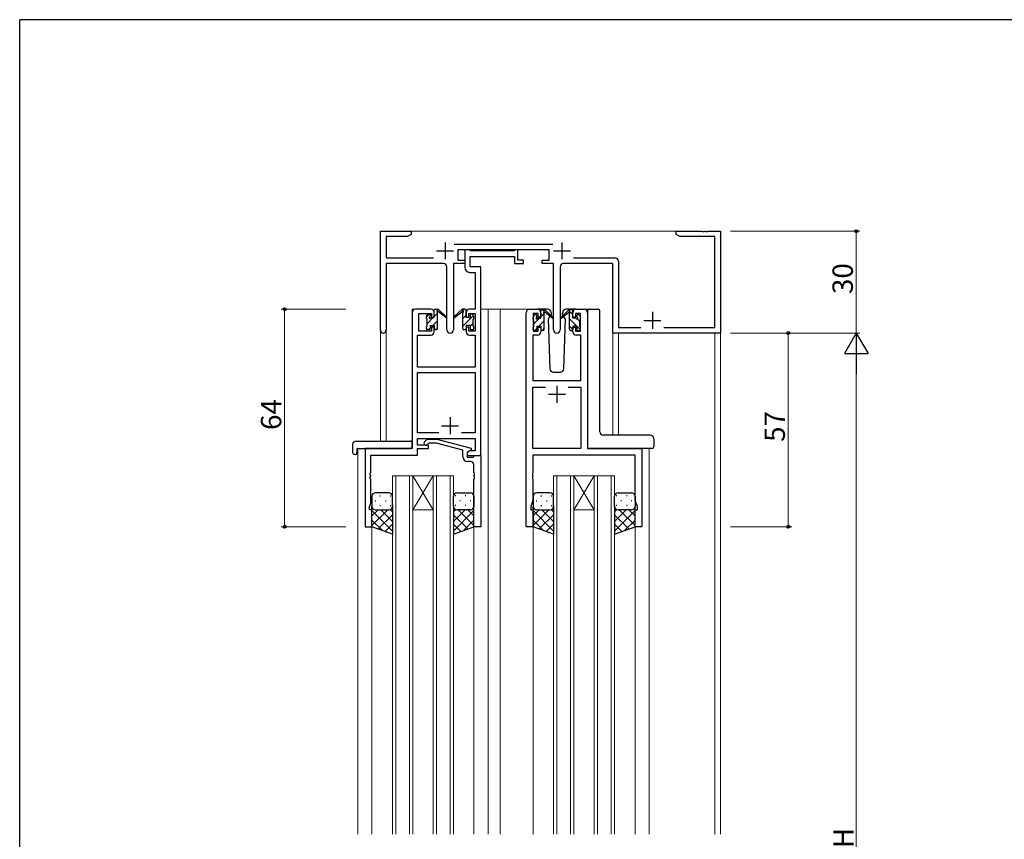
# Model space of a CAD drawing. Extents: x 0 to 793, y 0 to 564.
# Drawn here: x 3 to 293, y 320 to 561 of the extents above; entities that cross this region are included whole.
import ezdxf

# ---------------------------------------------------------------- set-up
doc = ezdxf.new("R2010")
doc.units = 0
doc.linetypes.add('YHIDDEN_1', pattern=[4, 3, -1])
for name, color, linetype, lineweight in [('YKK_11', 7, 'CONTINUOUS', 30), ('YKK_12', 2, 'CONTINUOUS', 13), ('YKK_13', 4, 'CONTINUOUS', 30), ('YKK_D', 6, 'CONTINUOUS', 13)]:
    doc.layers.add(name, color=color, linetype=linetype, lineweight=lineweight)
doc.layers.add('YKK_ZWAK', color=7, linetype='CONTINUOUS')
doc.styles.get("Standard").update_dxf_attribs({"font": 'ROMANS.SHX', "bigfont": 'EXTFONT.SHX'})

# ---------------------------------------------------------------- blocks, each defined once
blk = doc.blocks.new('A201')
at = {"layer": 'YKK_ZWAK', "color": 254, "linetype": 'Continuous'}
for p in [(571, 410), (21, 35)]:
    blk.add_line(p, (21, 410), dxfattribs=at)

msp = doc.modelspace()

# ---------------------------------------------------------------- linework, layer by layer
at = {"layer": 'YKK_11', "linetype": 'ByBlock', "lineweight": -2, "ltscale": 0.5}
for p, q in [((108.95, 469.99), (108.95, 499.17)), ((108.95, 499.17), (117.95, 499.17)), ((117.95, 499.17), (117.95, 498.17)), ((195.95, 498.17), (195.95, 499.17)), ((195.95, 499.17), (203.49, 499.17)), ((203.49, 499.17), (203.67, 499.05)), ((203.67, 499.05), (204.22, 499.05)), ((204.22, 499.05), (204.41, 499.17)), ((204.41, 499.17), (204.49, 499.17)), ((204.49, 499.17), (204.67, 499.05)), ((204.67, 499.05), (205.22, 499.05)), ((205.22, 499.05), (205.41, 499.17)), ((205.41, 499.17), (208.95, 499.17)), ((208.95, 499.17), (208.95, 469.17)), ((116.86, 497.54), (110.58, 497.54)), ((110.58, 497.54), (110.58, 491.3)), ((117.95, 498.17), (116.86, 497.54)), ((197.04, 497.54), (195.95, 498.17)), ((207.32, 497.54), (197.04, 497.54)), ((207.32, 470.8), (207.32, 497.54)), ((130.64, 495.3), (159.66, 495.3)), ((158.55, 493.67), (131.75, 493.67)), ((131.75, 493.67), (131.75, 490.67)), ((135.08, 493.67), (133.75, 493.67)), ((133.75, 493.67), (133.75, 488.54)), ((135.35, 493.49), (135.08, 493.67)), ((135.54, 493.37), (135.35, 493.49)), ((148.19, 493.37), (135.54, 493.37)), ((148.37, 493.49), (148.19, 493.37)), ((148.65, 493.67), (148.37, 493.49)), ((149.35, 493.67), (148.65, 493.67)), ((149.35, 490.67), (149.35, 493.67)), ((158.55, 490.67), (158.55, 493.67)), ((110.58, 491.3), (124.6, 491.3)), ((127.5, 489.67), (110.58, 489.67)), ((110.58, 489.67), (110.58, 469.99)), ((133.75, 489.67), (130.4, 489.67)), ((130.4, 489.67), (130.4, 470.12)), ((131.75, 490.67), (133.75, 490.67)), ((133.75, 490.67), (133.75, 489.67)), ((135.38, 488.67), (135.38, 491.74)), ((135.38, 491.74), (148.35, 491.74)), ((148.35, 491.74), (148.35, 489.67)), ((148.35, 489.67), (151.05, 489.67)), ((151.05, 490.67), (149.35, 490.67)), ((151.05, 489.67), (151.05, 490.67)), ((156.55, 489.67), (156.55, 490.67)), ((156.55, 490.67), (158.55, 490.67)), ((159.9, 489.67), (156.55, 489.67)), ((159.9, 470.12), (159.9, 489.67)), ((177.32, 489.67), (162.8, 489.67)), ((165.7, 491.3), (177.95, 491.3)), ((177.32, 469.17), (177.32, 489.67)), ((178.95, 490.3), (178.95, 470.8)), ((128.5, 470.12), (128.5, 488.67)), ((135.25, 487.04), (136.82, 487.04)), ((138.45, 488.67), (135.38, 488.67)), ((136.82, 487.04), (136.82, 476.17)), ((138.45, 476.17), (138.45, 488.67)), ((161.8, 488.67), (161.8, 470.12)), ((118.25, 475.17), (118.25, 435.17)), ((123.75, 476.17), (119.25, 476.17)), ((124.75, 473.87), (124.75, 475.17)), ((134.15, 475.17), (134.15, 473.87)), ((136.82, 476.17), (135.15, 476.17)), ((138.45, 433.17), (138.45, 476.17)), ((151.85, 412.17), (151.85, 475.17)), ((152.85, 476.17), (155.15, 476.17)), ((156.15, 475.17), (156.15, 473.87)), ((165.55, 473.87), (165.55, 475.17)), ((166.55, 476.17), (168.85, 476.17)), ((169.85, 475.17), (169.85, 435.17)), ((120.25, 469.77), (120.25, 474.97)), ((120.25, 474.97), (123.95, 474.97)), ((123.95, 474.97), (123.95, 473.87)), ((123.95, 473.87), (124.75, 473.87)), ((134.15, 473.87), (134.95, 473.87)), ((134.95, 473.87), (134.95, 474.97)), ((134.95, 474.97), (136.82, 474.97)), ((136.82, 474.97), (136.82, 469.77)), ((155.35, 474.97), (153.85, 474.97)), ((153.85, 474.97), (153.85, 469.77)), ((155.35, 473.87), (155.35, 474.97)), ((156.15, 473.87), (155.35, 473.87)), ((166.35, 473.87), (165.55, 473.87)), ((167.85, 474.97), (166.35, 474.97)), ((166.35, 474.97), (166.35, 473.87)), ((167.85, 469.77), (167.85, 474.97)), ((123.95, 469.77), (120.25, 469.77)), ((124.75, 470.87), (123.95, 470.87)), ((123.95, 470.87), (123.95, 469.77)), ((124.75, 469.57), (124.75, 470.87)), ((134.95, 470.87), (134.15, 470.87)), ((134.15, 470.87), (134.15, 469.57)), ((134.95, 469.77), (134.95, 470.87)), ((136.82, 469.77), (134.95, 469.77)), ((153.85, 469.77), (155.35, 469.77)), ((155.35, 469.77), (155.35, 470.87)), ((155.35, 470.87), (156.15, 470.87)), ((156.15, 470.87), (156.15, 469.57)), ((165.55, 469.57), (165.55, 470.87)), ((165.55, 470.87), (166.35, 470.87)), ((166.35, 470.87), (166.35, 469.77)), ((166.35, 469.77), (167.85, 469.77)), ((178.95, 470.8), (185.6, 470.8)), ((192.3, 470.8), (207.32, 470.8)), ((119.88, 459.17), (119.88, 468.57)), ((119.88, 468.57), (123.75, 468.57)), ((135.15, 468.57), (136.82, 468.57)), ((136.82, 468.57), (136.82, 459.17)), ((155.15, 468.57), (153.78, 468.57)), ((153.78, 468.57), (153.78, 455.17)), ((167.92, 468.57), (166.55, 468.57)), ((167.92, 455.17), (167.92, 468.57)), ((208.95, 469.17), (177.32, 469.17)), ((136.82, 459.17), (119.88, 459.17)), ((119.88, 439.8), (119.88, 457.54)), ((119.88, 457.54), (136.82, 457.54)), ((136.82, 457.54), (136.82, 439.8)), ((153.78, 455.17), (167.92, 455.17)), ((153.78, 435.17), (153.78, 453.24)), ((153.78, 453.24), (157.5, 453.24)), ((164.2, 453.24), (167.92, 453.24)), ((164.2, 453.24), (167.92, 453.24)), ((167.92, 453.24), (167.92, 435.17)), ((126.1, 439.8), (119.88, 439.8)), ((126.1, 439.8), (119.88, 439.8)), ((119.88, 436.17), (119.88, 438.17)), ((119.88, 438.17), (136.82, 438.17)), ((121.92, 437.2), (122.7, 437.97)), ((122.7, 437.97), (125.55, 437.97)), ((125.55, 437.97), (135.65, 435.27)), ((136.82, 439.8), (132.8, 439.8)), ((136.82, 438.17), (136.82, 434.47)), ((118.25, 435.17), (104.45, 435.17)), ((104.45, 435.17), (104.45, 412.17)), ((123.05, 436.17), (119.88, 436.17)), ((119.88, 433.27), (119.88, 435.17)), ((119.88, 435.17), (123.05, 435.17)), ((123.2, 436.77), (122.77, 436.35)), ((123.05, 435.17), (123.05, 436.17)), ((125.39, 436.77), (123.2, 436.77)), ((133.15, 434.69), (125.39, 436.77)), ((133.15, 432.87), (133.15, 434.69)), ((135.65, 434.67), (134.45, 433.97)), ((135.65, 435.27), (135.65, 434.67)), ((167.92, 435.17), (153.78, 435.17)), ((169.85, 435.17), (185.85, 435.17)), ((185.85, 435.17), (185.85, 412.17)), ((106.08, 428.13), (106.08, 433.27)), ((106.08, 433.27), (119.88, 433.27)), ((135.31, 434.47), (134.45, 433.97)), ((134.45, 433.97), (134.45, 433.17)), ((134.45, 433.97), (134.45, 432.67)), ((134.45, 433.17), (138.45, 433.17)), ((134.45, 432.67), (136.25, 432.67)), ((136.82, 434.47), (135.31, 434.47)), ((136.25, 432.67), (136.45, 432.87)), ((136.45, 432.87), (136.75, 433.17)), ((136.75, 433.17), (138.45, 433.17)), ((138.45, 433.17), (138.45, 412.17)), ((183.92, 433.24), (153.78, 433.24)), ((153.78, 433.24), (153.78, 428.13)), ((183.92, 419.9), (183.92, 433.24)), ((135.45, 431.37), (134.65, 431.37)), ((136.45, 428.13), (136.45, 430.37)), ((105.96, 427.95), (106.08, 428.13)), ((105.96, 427.4), (105.96, 427.95)), ((106.08, 427.21), (105.96, 427.4)), ((105.96, 426.95), (106.08, 427.13)), ((105.96, 426.4), (105.96, 426.95)), ((106.08, 426.21), (105.96, 426.4)), ((106.08, 427.13), (106.08, 427.21)), ((106.08, 419.08), (106.08, 426.21)), ((136.57, 427.95), (136.45, 428.13)), ((136.45, 427.21), (136.57, 427.4)), ((136.45, 427.13), (136.45, 427.21)), ((136.57, 426.95), (136.45, 427.13)), ((136.45, 426.21), (136.57, 426.4)), ((136.45, 412.17), (136.45, 426.21)), ((136.57, 427.4), (136.57, 427.95)), ((136.57, 426.4), (136.57, 426.95)), ((153.78, 428.13), (153.66, 427.95)), ((153.66, 427.95), (153.66, 427.4)), ((153.66, 427.4), (153.78, 427.21)), ((153.78, 427.13), (153.66, 426.95)), ((153.66, 426.95), (153.66, 426.4)), ((153.66, 426.4), (153.78, 426.21)), ((153.78, 427.21), (153.78, 427.13)), ((153.78, 426.21), (153.78, 419.9)), ((105.75, 418.17), (106.08, 419.08)), ((105.75, 417.17), (105.75, 418.17)), ((106.45, 417.17), (105.75, 417.17)), ((106.45, 412.17), (106.45, 417.17)), ((153.78, 419.9), (153.15, 418.17)), ((153.15, 418.17), (153.15, 417.17)), ((153.15, 417.17), (153.85, 417.17)), ((153.85, 417.17), (153.85, 412.17)), ((183.85, 412.17), (183.85, 417.17)), ((183.85, 417.17), (184.55, 417.17)), ((184.55, 418.17), (183.92, 419.9)), ((184.55, 417.17), (184.55, 418.17)), ((104.45, 412.17), (106.45, 412.17)), ((138.45, 412.17), (136.45, 412.17)), ((153.85, 412.17), (151.85, 412.17)), ((185.85, 412.17), (183.85, 412.17))]:
    msp.add_line(p, q, dxfattribs=at)
at = {"layer": 'YKK_11', "ltscale": 0.5}
for p, q in [((127.95, 495.87), (127.95, 490.87)), ((162.35, 495.87), (162.35, 490.87)), ((125.45, 493.37), (130.45, 493.37)), ((159.85, 493.37), (164.85, 493.37)), ((188.95, 475.37), (188.95, 470.37)), ((186.45, 472.87), (191.45, 472.87)), ((160.85, 453.67), (160.85, 448.67)), ((158.35, 451.17), (163.35, 451.17)), ((129.45, 444.37), (129.45, 439.37)), ((126.95, 441.87), (131.95, 441.87))]:
    msp.add_line(p, q, dxfattribs=at)
at = {"layer": 'YKK_11', "linetype": 'ByBlock', "lineweight": -2, "ltscale": 0.5}
for centre, radius, start, end in [((127.5, 488.67), 1, 0, 90), ((162.8, 488.67), 1, 90, 180), ((177.95, 490.3), 1, 0, 90), ((135.25, 488.54), 1.5, 180, 270), ((119.25, 475.17), 1, 90, 180), ((123.75, 475.17), 1, 0, 90), ((135.15, 475.17), 1, 90, 180), ((152.85, 475.17), 1, 90, 180), ((155.15, 475.17), 1, 0, 90), ((166.55, 475.17), 1, 90, 180), ((168.85, 475.17), 1, 0, 90), ((109.76, 469.99), 0.815, 180, 0), ((123.75, 469.57), 1, 270, 360), ((129.45, 470.12), 0.95, 180, 0), ((135.15, 469.57), 1, 180, 270), ((155.15, 469.57), 1, 270, 360), ((160.85, 470.12), 0.95, 180, 0), ((166.55, 469.57), 1, 180, 270), ((122.35, 436.77), 0.6, 135, 315), ((134.65, 432.87), 1.5, 180, 270), ((135.45, 430.37), 1, 0, 90)]:
    msp.add_arc(centre, radius, start, end, dxfattribs=at)
at = {"layer": 'YKK_12', "ltscale": 1.5}
for p, q in [((117.45, 499.17), (200.45, 499.17)), ((118.25, 435.47), (118.25, 476.17)), ((121.45, 476.17), (118.25, 476.17)), ((138.45, 476.17), (143.05, 476.17)), ((140.65, 476.17), (140.65, 321.67)), ((143.05, 476.17), (152.85, 476.17)), ((144.15, 476.17), (144.15, 321.67)), ((168.85, 476.17), (172.05, 476.17)), ((108.95, 437.36), (108.95, 469.99)), ((110.58, 437.36), (110.58, 469.99)), ((177.33, 469.17), (177.33, 439.12)), ((178.95, 469.17), (178.95, 439.12)), ((207.33, 469.17), (207.33, 321.67)), ((208.95, 469.17), (208.95, 321.67)), ((102.25, 435.17), (102.25, 321.67)), ((104.75, 435.17), (102.25, 435.17)), ((185.55, 435.17), (188.05, 435.17)), ((188.05, 435.17), (188.05, 321.67)), ((112.45, 427.17), (112.45, 321.67)), ((118.45, 427.17), (112.45, 427.17)), ((113.45, 321.67), (113.45, 427.17)), ((117.45, 427.17), (117.45, 321.67)), ((118.45, 321.67), (118.45, 427.17)), ((118.45, 427.17), (124.45, 427.17)), ((118.45, 427.17), (124.45, 417.17)), ((124.45, 427.17), (118.45, 417.17)), ((124.45, 427.17), (124.45, 321.67)), ((130.45, 427.17), (124.45, 427.17)), ((125.45, 321.67), (125.45, 427.17)), ((129.45, 427.17), (129.45, 321.67)), ((130.45, 321.67), (130.45, 427.17)), ((159.85, 427.17), (159.85, 321.67)), ((165.85, 427.17), (159.85, 427.17)), ((160.85, 321.67), (160.85, 427.17)), ((164.85, 427.17), (164.85, 321.67)), ((165.85, 321.67), (165.85, 427.17)), ((165.85, 427.17), (171.85, 427.17)), ((165.85, 427.17), (171.85, 417.17)), ((171.85, 427.17), (165.85, 417.17)), ((171.85, 427.17), (171.85, 321.67)), ((177.85, 427.17), (171.85, 427.17)), ((172.85, 321.67), (172.85, 427.17)), ((176.85, 427.17), (176.85, 321.67)), ((177.85, 321.67), (177.85, 427.17)), ((118.45, 417.17), (124.45, 417.17)), ((165.85, 417.17), (171.85, 417.17)), ((106.45, 412.67), (106.45, 321.67)), ((136.45, 412.67), (136.45, 321.67)), ((153.85, 412.67), (153.85, 321.67)), ((183.85, 412.67), (183.85, 321.67))]:
    msp.add_line(p, q, dxfattribs=at)
at = {"layer": 'YKK_13', "ltscale": 1.5}
for p, q in [((124.75, 473.77), (124.75, 475.87)), ((125.05, 476.17), (125.84, 476.17)), ((125.75, 475.67), (125.75, 476.17)), ((126.03, 476.1), (128.21, 474.05)), ((128.18, 473.71), (126.04, 475.41)), ((132.87, 476.1), (130.68, 474.05)), ((130.72, 473.71), (132.86, 475.41)), ((133.85, 476.17), (133.06, 476.17)), ((133.15, 475.67), (133.15, 476.17)), ((134.15, 473.77), (134.15, 475.87)), ((158.14, 476.17), (155.15, 476.17)), ((156.15, 473.57), (156.15, 475.67)), ((156.45, 475.97), (157.24, 475.97)), ((157.15, 475.47), (157.15, 475.97)), ((157.43, 475.9), (159.62, 473.85)), ((159.58, 473.51), (157.44, 475.21)), ((159.13, 475.21), (159.15, 474.67)), ((164.26, 475.9), (162.08, 473.85)), ((162.11, 473.51), (164.25, 475.21)), ((162.54, 474.67), (162.56, 475.21)), ((166.55, 476.17), (163.56, 476.17)), ((165.25, 475.97), (164.46, 475.97)), ((164.55, 475.47), (164.55, 475.97)), ((165.55, 473.57), (165.55, 475.67)), ((169.85, 475.67), (169.85, 435.67)), ((170.3, 476.17), (173, 476.17)), ((173.5, 440.11), (173.5, 475.67)), ((122.45, 473.47), (122.45, 474.07)), ((122.54, 474.29), (123.04, 474.79)), ((122.65, 471.17), (122.65, 473.27)), ((123.55, 474.57), (123.55, 474.23)), ((124.01, 473.77), (124.75, 473.77)), ((125.75, 470.47), (125.75, 475.07)), ((133.15, 470.47), (133.15, 475.07)), ((134.89, 473.77), (134.15, 473.77)), ((135.35, 474.57), (135.35, 474.23)), ((136.36, 474.29), (135.86, 474.79)), ((136.25, 471.17), (136.25, 473.27)), ((136.45, 473.47), (136.45, 474.07)), ((153.85, 473.27), (153.85, 473.87)), ((153.94, 474.09), (154.44, 474.59)), ((154.05, 470.97), (154.05, 473.07)), ((154.95, 474.37), (154.95, 474.03)), ((155.41, 473.57), (156.15, 473.57)), ((157.15, 470.27), (157.15, 474.87)), ((158.83, 474.11), (158.31, 473.21)), ((158.31, 473.21), (158.82, 458.64)), ((159.15, 474.67), (159.01, 474.42)), ((163.39, 473.21), (162.54, 474.67)), ((162.88, 458.64), (163.39, 473.21)), ((164.55, 470.27), (164.55, 474.87)), ((166.29, 473.57), (165.55, 473.57)), ((166.75, 474.37), (166.75, 474.03)), ((167.76, 474.09), (167.26, 474.59)), ((167.65, 470.97), (167.65, 473.07)), ((167.85, 473.27), (167.85, 473.87)), ((122.45, 470.47), (122.45, 470.97)), ((123.25, 470.17), (122.75, 470.17)), ((123.55, 471.37), (123.55, 470.47)), ((123.55, 471.37), (124.75, 471.37)), ((124.75, 471.37), (124.75, 470.47)), ((125.45, 470.17), (125.05, 470.17)), ((133.45, 470.17), (133.85, 470.17)), ((135.35, 471.37), (134.15, 471.37)), ((134.15, 471.37), (134.15, 470.47)), ((135.35, 471.37), (135.35, 470.47)), ((135.65, 470.17), (136.15, 470.17)), ((136.45, 470.47), (136.45, 470.97)), ((153.85, 470.27), (153.85, 470.77)), ((154.65, 469.97), (154.15, 469.97)), ((154.95, 471.17), (154.95, 470.27)), ((154.95, 471.17), (156.15, 471.17)), ((156.15, 471.17), (156.15, 470.27)), ((156.85, 469.97), (156.45, 469.97)), ((164.85, 469.97), (165.25, 469.97)), ((166.75, 471.17), (165.55, 471.17)), ((165.55, 471.17), (165.55, 470.27)), ((166.75, 471.17), (166.75, 470.27)), ((167.05, 469.97), (167.55, 469.97)), ((167.85, 470.27), (167.85, 470.77)), ((159.81, 457.67), (161.88, 457.67)), ((173.49, 440.12), (173.49, 440.11)), ((188.35, 439.12), (174.49, 439.12)), ((174.49, 439.12), (174.49, 439.12)), ((189.35, 438.12), (189.35, 435.67)), ((100.76, 436.36), (100.76, 433.99)), ((101.76, 437.36), (117.75, 437.36)), ((101.95, 434.87), (101.95, 433.98)), ((102.25, 435.17), (117.75, 435.17)), ((118.25, 436.36), (118.25, 436.86)), ((118.25, 435.67), (118.25, 436.36)), ((188.85, 435.17), (170.35, 435.17)), ((101.76, 433.48), (101.95, 433.48)), ((101.95, 433.48), (101.95, 433.98)), ((106.45, 421.17), (106.45, 418.17)), ((111.45, 422.17), (107.45, 422.17)), ((108.78, 421.22), (108.98, 421.22)), ((111.81, 421.22), (112.01, 421.22)), ((112.45, 418.17), (112.45, 421.17)), ((130.45, 418.17), (130.45, 421.17)), ((131.08, 421.22), (130.88, 421.22)), ((131.45, 422.17), (135.45, 422.17)), ((134.11, 421.22), (133.91, 421.22)), ((136.45, 421.17), (136.45, 418.17)), ((153.85, 421.17), (153.85, 418.17)), ((158.85, 422.17), (154.85, 422.17)), ((156.18, 421.22), (156.38, 421.22)), ((159.21, 421.22), (159.41, 421.22)), ((159.85, 418.17), (159.85, 421.17)), ((177.85, 418.17), (177.85, 421.17)), ((178.48, 421.22), (178.28, 421.22)), ((178.85, 422.17), (182.85, 422.17)), ((181.51, 421.22), (181.31, 421.22)), ((183.85, 421.17), (183.85, 418.17)), ((106.45, 412.17), (106.45, 418.17)), ((111.07, 417.17), (106.45, 412.55)), ((108.24, 417.17), (106.45, 415.38)), ((107.37, 419.81), (107.57, 419.81)), ((107.45, 417.17), (111.05, 417.17)), ((107.85, 417.17), (111.45, 417.17)), ((108.78, 418.39), (108.98, 418.39)), ((109.01, 417.17), (112.45, 413.73)), ((110.4, 419.81), (110.6, 419.81)), ((111.78, 417.23), (112.45, 416.56)), ((111.81, 418.39), (112.01, 418.39)), ((112.45, 418.39), (112.45, 410.03)), ((130.45, 418.39), (130.45, 410.03)), ((131.12, 417.23), (130.45, 416.56)), ((133.89, 417.17), (130.45, 413.73)), ((131.08, 418.39), (130.88, 418.39)), ((135.05, 417.17), (131.45, 417.17)), ((131.83, 417.17), (136.45, 412.55)), ((135.45, 417.17), (131.85, 417.17)), ((132.5, 419.81), (132.3, 419.81)), ((134.11, 418.39), (133.91, 418.39)), ((134.66, 417.17), (136.45, 415.38)), ((135.53, 419.81), (135.33, 419.81)), ((136.45, 412.17), (136.45, 418.17)), ((153.85, 412.17), (153.85, 418.17)), ((158.47, 417.17), (153.85, 412.55)), ((155.64, 417.17), (153.85, 415.38)), ((154.77, 419.81), (154.97, 419.81)), ((154.85, 417.17), (158.45, 417.17)), ((155.25, 417.17), (158.85, 417.17)), ((156.18, 418.39), (156.38, 418.39)), ((156.41, 417.17), (159.85, 413.73)), ((157.8, 419.81), (158, 419.81)), ((159.18, 417.23), (159.85, 416.56)), ((159.21, 418.39), (159.41, 418.39)), ((159.85, 418.39), (159.85, 410.03)), ((177.85, 418.39), (177.85, 410.03)), ((178.52, 417.23), (177.85, 416.56)), ((181.29, 417.17), (177.85, 413.73)), ((178.48, 418.39), (178.28, 418.39)), ((182.45, 417.17), (178.85, 417.17)), ((179.23, 417.17), (183.85, 412.55)), ((182.85, 417.17), (179.25, 417.17)), ((179.9, 419.81), (179.7, 419.81)), ((181.51, 418.39), (181.31, 418.39)), ((182.06, 417.17), (183.85, 415.38)), ((182.93, 419.81), (182.73, 419.81)), ((183.85, 412.17), (183.85, 418.17)), ((106.45, 416.9), (112.45, 410.9)), ((112.45, 415.72), (108.25, 411.53)), ((136.45, 416.9), (130.45, 410.9)), ((130.45, 415.72), (134.64, 411.53)), ((153.85, 416.9), (159.85, 410.9)), ((159.85, 415.72), (155.65, 411.53)), ((183.85, 416.9), (177.85, 410.9)), ((177.85, 415.72), (182.04, 411.53)), ((106.45, 414.08), (109.41, 411.12)), ((112.45, 410.03), (106.45, 412.17)), ((112.45, 412.9), (110.34, 410.78)), ((130.45, 412.9), (132.56, 410.78)), ((130.45, 410.03), (136.45, 412.17)), ((136.45, 414.08), (133.49, 411.12)), ((153.85, 414.08), (156.81, 411.12)), ((159.85, 410.03), (153.85, 412.17)), ((159.85, 412.9), (157.74, 410.78)), ((177.85, 412.9), (179.96, 410.78)), ((177.85, 410.03), (183.85, 412.17)), ((183.85, 414.08), (180.89, 411.12))]:
    msp.add_line(p, q, dxfattribs=at)
at = {"layer": 'YKK_13', "linetype": 'Continuous', "ltscale": 1.5}
for p, q in [((133.15, 475.69), (133.64, 476.17)), ((165.55, 474.64), (164.55, 475.64)), ((122.45, 473.96), (123.34, 474.86)), ((122.65, 471.92), (124.5, 473.77)), ((124.35, 471.37), (125.75, 472.77)), ((124.75, 474.02), (125.75, 475.02)), ((133.15, 473.44), (134.15, 474.44)), ((133.15, 471.2), (136.3, 474.35)), ((153.86, 473.94), (154.58, 474.66)), ((154.05, 471.89), (155.73, 473.57)), ((155.58, 471.17), (157.15, 472.74)), ((156.15, 473.99), (157.13, 474.97)), ((167.81, 470.13), (164.55, 473.39)), ((167.65, 472.54), (166.84, 473.34)), ((123.15, 470.17), (123.55, 470.57)), ((125.39, 470.17), (125.75, 470.53)), ((135.35, 471.15), (136.25, 472.05)), ((154.38, 469.97), (154.95, 470.54)), ((156.62, 469.97), (157.15, 470.5)), ((165.53, 470.17), (164.55, 471.15))]:
    msp.add_line(p, q, dxfattribs=at)
at = {"layer": 'YKK_13', "ltscale": 1.5}
for centre, radius, start, end in [((125.05, 475.87), 0.3, 90, 180), ((125.75, 475.47), 0.2, 20.8833, 233.1301), ((125.45, 475.07), 0.3, 0, 53.1301), ((125.84, 475.87), 0.3, 49.8974, 90), ((126.22, 475.65), 0.3, 200.8833, 234.62), ((132.68, 475.65), 0.3, 305.38, 339.1167), ((133.06, 475.87), 0.3, 90, 130.1026), ((133.15, 475.47), 0.2, 306.8699, 159.1167), ((133.45, 475.07), 0.3, 126.8699, 180), ((133.85, 475.87), 0.3, 0, 90), ((156.45, 475.67), 0.3, 90, 180), ((157.15, 475.27), 0.2, 20.8833, 233.1301), ((156.85, 474.87), 0.3, 0, 53.1301), ((157.24, 475.67), 0.3, 49.8974, 90), ((157.62, 475.45), 0.3, 200.8833, 234.62), ((158.14, 475.17), 1, 2, 90), ((163.56, 475.17), 1, 90, 178), ((164.08, 475.45), 0.3, 305.38, 339.1167), ((164.46, 475.67), 0.3, 90, 130.1026), ((164.55, 475.27), 0.2, 306.8699, 159.1167), ((164.85, 474.87), 0.3, 126.8699, 180), ((165.25, 475.67), 0.3, 0, 90), ((173, 475.67), 0.5, 0, 90), ((122.75, 474.07), 0.3, 135, 180), ((122.65, 473.47), 0.2, 180, 270), ((123.25, 474.57), 0.3, 0, 135), ((123.55, 473.77), 0.25, 123.0557, 326.9443), ((123.25, 474.23), 0.3, 303.0557, 0), ((124.01, 473.47), 0.3, 90, 146.9443), ((128.3, 473.87), 0.2, 234.62, 114.62), ((130.6, 473.87), 0.2, 65.38, 305.38), ((134.89, 473.47), 0.3, 33.0557, 90), ((135.35, 473.77), 0.25, 213.0557, 56.9443), ((135.65, 474.57), 0.3, 45, 180), ((135.65, 474.23), 0.3, 180, 236.9443), ((136.25, 473.47), 0.2, 270, 0), ((136.15, 474.07), 0.3, 0, 45), ((154.15, 473.87), 0.3, 135, 180), ((154.05, 473.27), 0.2, 180, 270), ((154.65, 474.37), 0.3, 0, 135), ((154.95, 473.57), 0.25, 123.0557, 326.9443), ((154.65, 474.03), 0.3, 303.0557, 0), ((155.41, 473.27), 0.3, 90, 146.9443), ((159.7, 473.67), 0.2, 234.62, 114.62), ((162, 473.67), 0.2, 65.38, 305.38), ((166.29, 473.27), 0.3, 33.0557, 90), ((166.75, 473.57), 0.25, 213.0557, 56.9443), ((167.05, 474.37), 0.3, 45, 180), ((167.05, 474.03), 0.3, 180, 236.9443), ((167.65, 473.27), 0.2, 270, 0), ((167.55, 473.87), 0.3, 0, 45), ((122.65, 470.97), 0.2, 90, 180), ((122.75, 470.47), 0.3, 180, 270), ((123.25, 470.47), 0.3, 270, 0), ((125.05, 470.47), 0.3, 180, 270), ((125.45, 470.47), 0.3, 270, 0), ((133.45, 470.47), 0.3, 180, 270), ((133.85, 470.47), 0.3, 270, 0), ((135.65, 470.47), 0.3, 180, 270), ((136.15, 470.47), 0.3, 270, 0), ((136.25, 470.97), 0.2, 0, 90), ((154.05, 470.77), 0.2, 90, 180), ((154.15, 470.27), 0.3, 180, 270), ((154.65, 470.27), 0.3, 270, 0), ((156.45, 470.27), 0.3, 180, 270), ((156.85, 470.27), 0.3, 270, 0), ((164.85, 470.27), 0.3, 180, 270), ((165.25, 470.27), 0.3, 270, 0), ((167.05, 470.27), 0.3, 180, 270), ((167.55, 470.27), 0.3, 270, 0), ((167.65, 470.77), 0.2, 0, 90), ((159.81, 458.67), 1, 182, 270), ((161.88, 458.67), 1, 270, 358), ((174.39, 440.08), 0.893, 177.9787, 225.6687), ((174.46, 440.03), 0.907, 220.1878, 272.1242), ((188.35, 438.12), 1, 0, 90), ((101.76, 436.36), 1, 90.0051, 180), ((102.25, 434.87), 0.3, 90, 180), ((117.75, 436.86), 0.5, 0, 90.0011), ((117.75, 435.67), 0.5, 270, 0), ((188.85, 435.67), 0.5, 270, 0), ((101.23, 433.97), 0.462, 177.9535, 223.0495), ((101.53, 434.61), 1.15, 236.123, 281.5053), ((107.45, 421.17), 1, 90, 180), ((111.45, 421.17), 1, 0, 90), ((131.45, 421.17), 1, 90, 180), ((135.45, 421.17), 1, 0, 90), ((154.85, 421.17), 1, 90, 180), ((158.85, 421.17), 1, 0, 90), ((178.85, 421.17), 1, 90, 180), ((182.85, 421.17), 1, 0, 90), ((107.45, 418.17), 1, 180, 270), ((107.45, 418.17), 1, 180, 270), ((111.45, 418.17), 1, 270, 0), ((111.45, 418.17), 1, 270, 0), ((131.45, 418.17), 1, 180, 270), ((131.45, 418.17), 1, 180, 270), ((135.45, 418.17), 1, 270, 0), ((135.45, 418.17), 1, 270, 0), ((154.85, 418.17), 1, 180, 270), ((154.85, 418.17), 1, 180, 270), ((158.85, 418.17), 1, 270, 0), ((158.85, 418.17), 1, 270, 0), ((178.85, 418.17), 1, 180, 270), ((178.85, 418.17), 1, 180, 270), ((182.85, 418.17), 1, 270, 0), ((182.85, 418.17), 1, 270, 0)]:
    msp.add_arc(centre, radius, start, end, dxfattribs=at)
at = {"layer": 'YKK_13', "linetype": 'YHIDDEN_1', "ltscale": 1.5}
for centre, start, end in [((176.91, 434.67), 90, 93.7262), ((176.91, 434.67), 90, 93.7262), ((178.79, 434.67), 87.1343, 90), ((178.79, 434.67), 87.1343, 90)]:
    msp.add_arc(centre, 0.5, start, end, dxfattribs=at)
at = {"layer": 'YKK_13', "ltscale": 1.5}
for centre, major_axis, ratio, start_param, end_param in [((170.1, 475.67), (0, 0.5), 0.500019, 0.911728, 1.570796), ((170.3, 475.67), (0.5, 0), 0.999962, 1.570796, 2.482524), ((170.35, 435.67), (0.5, 0), 0.999962, 3.141593, 4.712389)]:
    msp.add_ellipse(centre, major_axis=major_axis, ratio=ratio, start_param=start_param, end_param=end_param, dxfattribs=at)
at = {"layer": 'YKK_D', "ltscale": 1.5}
for p, q in [((211.95, 499.17), (249.95, 499.17)), ((248.95, 469.17), (248.95, 499.17)), ((98.75, 476.17), (79.76, 476.17)), ((80.76, 476.17), (80.76, 412.17)), ((211.95, 469.17), (249.95, 469.17)), ((211.95, 469.17), (229.95, 469.17)), ((211.95, 469.17), (249.95, 469.17)), ((228.95, 412.17), (228.95, 469.17)), ((248.95, 462.17), (248.95, 176.17)), ((98.75, 412.17), (79.76, 412.17)), ((211.95, 412.17), (229.95, 412.17))]:
    msp.add_line(p, q, dxfattribs=at)
at = {"layer": 'YKK_D', "lineweight": -2}
for p, q in [((248.95, 469.17), (245.45, 463.11)), ((248.95, 469.17), (252.45, 463.11)), ((248.95, 469.17), (248.95, 457.05)), ((245.45, 463.11), (252.45, 463.11))]:
    msp.add_line(p, q, dxfattribs=at)
at = {"layer": 'YKK_D', "linetype": 'ByBlock', "lineweight": -2}
for centre in [(248.95, 499.17), (80.76, 476.17), (228.95, 469.17), (80.76, 412.17), (228.95, 412.17)]:
    msp.add_circle(centre, 0.425, dxfattribs=at)

# ---------------------------------------------------------------- block references
at = {"layer": 'YKK_ZWAK', "xscale": 1.4, "yscale": 1.4, "zscale": 1.4}
msp.add_blockref('A201', (-26.6, -12.6), dxfattribs=at)

# ---------------------------------------------------------------- texts
at = {"layer": 'YKK_D'}
for s, p in [('30', (247.95, 480.65)), ('64', (79.76, 440.65)), ('57', (227.95, 437.15)), ('H', (248.15, 317.57))]:
    msp.add_text(s, height=6, rotation=90, dxfattribs=at).set_placement(p)

doc.saveas('drawing.dxf')
